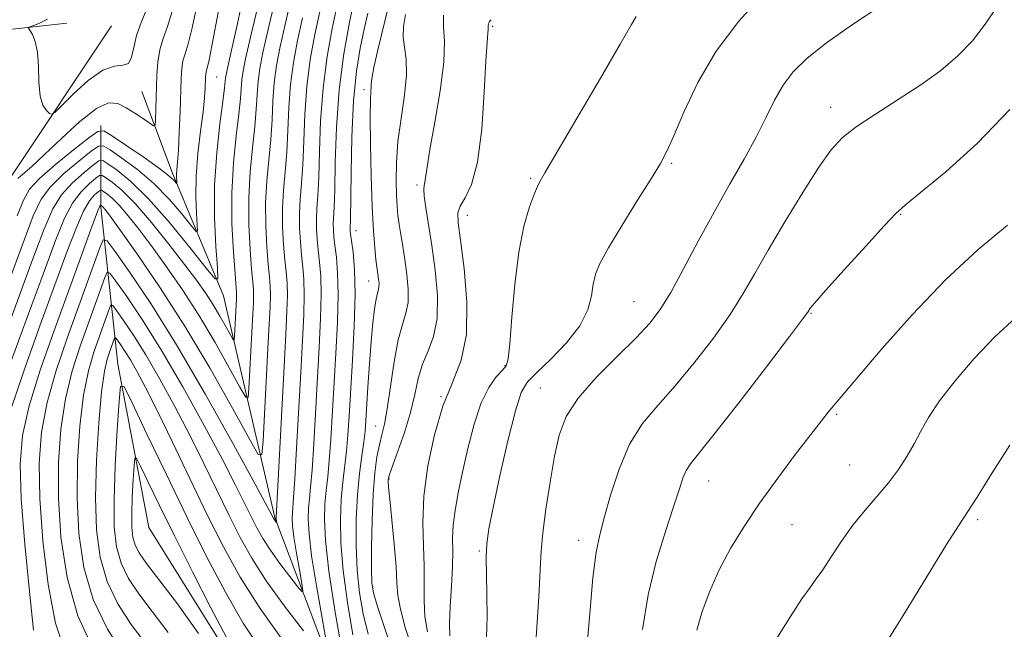
# Model space of a CAD drawing. Extents: x 2132300 to 2135200, y 309800 to 312700.
# Drawn here: x 2134563 to 2134727, y 310708 to 310810 of the extents above; entities that cross this region are included whole.
import ezdxf

# ---------------------------------------------------------------- set-up
doc = ezdxf.new("R2010")
doc.units = 0
doc.header["$MEASUREMENT"] = 0
for name, color, linetype, lineweight in [('BREAKLINE DTM HARD', 7, 'Continuous', 0), ('CONTOUR INDEX', 41, 'Continuous', 13), ('CONTOUR INTERMEDIATE', 44, 'Continuous', 0), ('SPOT ELEVATION DTM', 2, 'Continuous', 13)]:
    doc.layers.add(name, color=color, linetype=linetype, lineweight=lineweight)

msp = doc.modelspace()

# ---------------------------------------------------------------- linework, layer by layer
at = {"layer": 'BREAKLINE DTM HARD'}
for points in [[(2134407.21, 310709.36, 955.82), (2134430.48, 310741.73, 950.82), (2134446.93, 310769.55, 946.73), (2134465.67, 310780.91, 944.8), (2134495.19, 310785.46, 943.27), (2134515.06, 310797.39, 939.69), (2134534.36, 310805.34, 934.3), (2134570.69, 310809.32, 926.63)], [(2134502.8, 310092.36, 1050.09), (2134518.69, 310112.8, 1036.01), (2134518.68, 310140.05, 1026.59), (2134522.65, 310165.03, 1020.29), (2134541.95, 310199.1, 1015.52), (2134553.3, 310226.36, 1010.12), (2134550.45, 310270.07, 1001.04), (2134549.87, 310309.81, 991.44), (2134540.78, 310352.39, 984.8), (2134535.09, 310393.27, 980.49), (2134527.14, 310410.3, 977.02), (2134515.22, 310427.9, 974.98), (2134527.13, 310465.94, 973.11), (2134532.8, 310498.3, 970.27), (2134518.6, 310532.93, 965.78), (2134523.13, 310571.54, 959.08), (2134527.1, 310601.63, 954.48), (2134537.32, 310627.75, 951.59), (2134555.48, 310657.84, 947.73), (2134558.31, 310696.45, 940.91), (2134552.05, 310737.32, 935.35), (2134561.13, 310783.31, 929.28), (2134578.16, 310808.86, 926.22)], [(2134858.07, 310319.42, 1003.73), (2134834.22, 310338.72, 997.43), (2134822.87, 310359.15, 991.81), (2134813.21, 310376.75, 987.89), (2134801.85, 310393.78, 983.98), (2134785.38, 310410.24, 981.82), (2134755.29, 310435.22, 978.3), (2134735.41, 310448.84, 974.32), (2134717.24, 310468.14, 971.43), (2134697.37, 310493.68, 968.42), (2134677.49, 310524.9, 966.26), (2134663.86, 310551.02, 963.08), (2134646.25, 310583.94, 959.96), (2134633.18, 310622.55, 956.04), (2134625.23, 310663.42, 953.2), (2134618.41, 310692.37, 949.68), (2134605.34, 310727, 943.84), (2134596.82, 310763.91, 936.46), (2134588.3, 310784.34, 931.57), (2134583.19, 310797.97, 928.79)], [(2134676.37, 310456.21, 987.55), (2134658.19, 310505.03, 980.74), (2134637.17, 310549.88, 973.53), (2134618.43, 310593.59, 967.46), (2134610.47, 310640.14, 961.49), (2134602.51, 310686.13, 955.36), (2134598.54, 310702.59, 954.51), (2134584.34, 310725.3, 955.93), (2134579.22, 310752.55, 951.62), (2134576.38, 310778.66, 942.3), (2134576.38, 310792.29, 931.63)]]:
    msp.add_polyline3d(points, dxfattribs=at)
at = {"layer": 'CONTOUR INDEX', "flags": 128}
for points, elevation in [([(2134618.588, 310813.433), (2134617.781, 310809.478), (2134616.86, 310804.248), (2134616.078, 310798.234), (2134615.622, 310791.973), (2134615.417, 310786.161), (2134615.323, 310781.539), (2134615.229, 310778.614), (2134615.085, 310775.923), (2134615.097, 310774.932), (2134615.184, 310773.765), (2134615.353, 310772.287), (2134615.591, 310770.344), (2134615.807, 310767.71), (2134615.893, 310764.14), (2134615.772, 310759.525), (2134615.508, 310754.296), (2134614.668, 310739.981), (2134614.415, 310736.503), (2134614.146, 310733.777), (2134613.89, 310731.494), (2134613.687, 310729.265), (2134613.596, 310726.666), (2134613.759, 310723.129), (2134614.335, 310718.055), (2134615.398, 310711.226), (2134616.664, 310703.97)], 950), ([(2134605.322, 310812.975), (2134604.176, 310808.055), (2134603.36, 310804.421), (2134602.849, 310801.807), (2134602.556, 310799.655), (2134602.392, 310797.469), (2134602.25, 310795.004), (2134602.021, 310792.08), (2134601.643, 310788.571), (2134601.242, 310784.571), (2134600.994, 310780.231), (2134601.02, 310775.762), (2134601.231, 310771.624), (2134601.488, 310768.342), (2134601.675, 310766.256), (2134601.778, 310764.987), (2134601.807, 310763.97), (2134601.772, 310762.7), (2134601.68, 310760.892), (2134601.023, 310748.473), (2134600.891, 310746.97), (2134600.506, 310747.033), (2134599.541, 310748.714), (2134597.769, 310751.945), (2134595.388, 310756.162), (2134592.696, 310760.681), (2134589.963, 310764.923), (2134587.327, 310768.74), (2134584.894, 310772.09), (2134582.754, 310774.935), (2134580.929, 310777.245), (2134579.425, 310778.993), (2134578.244, 310780.178), (2134577.376, 310780.907), (2134576.806, 310781.311), (2134576.49, 310781.5), (2134576.263, 310781.483), (2134575.931, 310781.245), (2134575.342, 310780.734), (2134574.509, 310779.739), (2134573.489, 310778.012), (2134572.298, 310775.304), (2134570.793, 310771.352), (2134566.235, 310758.926), (2134563.58, 310751.511), (2134561.403, 310744.974)], 940), ([(2134588.271, 310811.291), (2134587.474, 310808.781), (2134586.745, 310806.752), (2134586.184, 310804.862), (2134585.859, 310802.839), (2134585.709, 310800.691), (2134585.455, 310793.106), (2134585.395, 310792.376), (2134585.163, 310792.251), (2134584.56, 310792.623), (2134583.463, 310793.371), (2134582.052, 310794.313), (2134580.581, 310795.253), (2134579.203, 310795.96), (2134577.669, 310796.054), (2134575.626, 310795.124), (2134572.874, 310792.953), (2134569.819, 310790.127), (2134567.016, 310787.43), (2134564.908, 310785.478), (2134562.568, 310783.432)], 930), ([(2134641.349, 310809.914), (2134641.121, 310809.599), (2134640.994, 310809.36), (2134640.905, 310809.15), (2134640.86, 310808.962), (2134640.859, 310808.782), (2134640.873, 310808.562), (2134640.864, 310808.25), (2134640.804, 310807.672), (2134640.682, 310806.185), (2134640.496, 310803.028), (2134640.228, 310797.819), (2134639.797, 310791.7), (2134639.104, 310786.189), (2134638.116, 310782.45), (2134637.059, 310780.216), (2134636.221, 310778.863), (2134635.832, 310777.741), (2134635.871, 310776.098), (2134636.26, 310773.158), (2134636.863, 310768.466), (2134637.332, 310762.857), (2134637.261, 310757.488), (2134636.38, 310753.188), (2134634.946, 310749.471), (2134633.347, 310745.525), (2134631.926, 310740.771), (2134630.834, 310735.571), (2134630.173, 310730.521), (2134629.988, 310726.095), (2134630.089, 310722.271), (2134630.229, 310718.906), (2134630.229, 310715.868), (2134630.203, 310713.081), (2134630.335, 310710.48), (2134630.775, 310707.966)], 960), ([(2134727.728, 310794.965), (2134722.367, 310789.34), (2134717.081, 310784.578), (2134712.874, 310781.102), (2134710.381, 310779.075), (2134708.767, 310777.615), (2134706.831, 310775.577), (2134703.74, 310772.197), (2134700.146, 310768.226), (2134697.068, 310764.794), (2134695.275, 310762.752), (2134694.519, 310761.841), (2134694.086, 310761.193), (2134693.23, 310760.032), (2134691.053, 310757.152), (2134687.199, 310752.095), (2134682.606, 310746.109), (2134678.53, 310740.87), (2134674.552, 310735.903), (2134673.843, 310734.805), (2134673.306, 310733.524), (2134672.676, 310731.619), (2134671.744, 310728.744), (2134670.394, 310724.671), (2134668.872, 310719.661), (2134667.516, 310714.099), (2134666.561, 310708.303)], 970), ([(2134606.986, 310706.076), (2134602.898, 310711.802), (2134599.576, 310717.037), (2134596.795, 310722.073), (2134594.106, 310727.445), (2134591.194, 310733.465), (2134588.283, 310739.527), (2134585.729, 310744.803), (2134583.797, 310748.669), (2134582.385, 310751.338), (2134581.298, 310753.229), (2134580.382, 310754.693), (2134579.642, 310755.796), (2134579.122, 310756.534), (2134578.839, 310756.91), (2134578.701, 310756.954), (2134578.59, 310756.704), (2134577.812, 310754.541), (2134577.415, 310753.346), (2134576.971, 310751.359), (2134576.5, 310747.946), (2134576.035, 310742.754), (2134575.668, 310736.537), (2134575.508, 310730.331), (2134575.666, 310724.955), (2134576.264, 310720.373), (2134577.431, 310716.332), (2134579.225, 310712.619), (2134581.438, 310709.181), (2134583.793, 310706.003)], 950)]:
    msp.add_lwpolyline(points, dxfattribs=dict(at, elevation=elevation))
at = {"layer": 'CONTOUR INTERMEDIATE', "flags": 128}
for points, elevation in [([(2134603.993, 310818.451), (2134601.294, 310806.98), (2134600.476, 310803.409), (2134600.047, 310801.319), (2134599.852, 310799.94), (2134599.616, 310796.772), (2134599.36, 310794.188), (2134598.925, 310790.562), (2134598.463, 310786.093), (2134598.176, 310781.093), (2134598.204, 310775.928), (2134598.441, 310771.196), (2134598.715, 310767.553), (2134598.972, 310764.442), (2134598.989, 310763.936), (2134598.974, 310763.384), (2134598.648, 310757.195), (2134598.591, 310756.541), (2134598.424, 310756.568), (2134598.004, 310757.299), (2134597.233, 310758.705), (2134596.197, 310760.539), (2134595.026, 310762.505), (2134593.788, 310764.413), (2134592.301, 310766.509), (2134590.318, 310769.148), (2134587.71, 310772.517), (2134584.811, 310776.117), (2134582.073, 310779.283), (2134579.865, 310781.499), (2134578.242, 310782.861), (2134577.176, 310783.617), (2134576.585, 310783.97), (2134576.161, 310783.938), (2134575.541, 310783.493), (2134574.464, 310782.608), (2134573.084, 310781.247), (2134571.658, 310779.373), (2134570.333, 310776.848), (2134568.831, 310773.12), (2134566.764, 310767.535), (2134563.934, 310759.856), (2134560.893, 310751.519)], 938), ([(2134625.932, 310819.067), (2134622.565, 310805.097), (2134621.852, 310801.962), (2134621.5, 310800.105), (2134621.403, 310799.19), (2134621.393, 310798.671), (2134621.34, 310797.991), (2134621.265, 310796.551), (2134621.228, 310793.744), (2134621.275, 310789.247), (2134621.399, 310783.883), (2134621.578, 310778.763), (2134621.788, 310774.775), (2134622.002, 310771.922), (2134622.192, 310769.986), (2134622.339, 310768.742), (2134622.637, 310766.679), (2134622.696, 310766.038), (2134622.69, 310765.469), (2134622.595, 310764.988), (2134622.426, 310764.382), (2134622.206, 310763.379), (2134621.958, 310761.745), (2134621.689, 310759.406), (2134621.407, 310756.326), (2134621.122, 310752.586), (2134620.86, 310748.731), (2134620.505, 310743.11), (2134620.364, 310741.38), (2134620.15, 310739.604), (2134619.817, 310737.268), (2134619.436, 310734.299), (2134619.106, 310730.737), (2134618.916, 310726.671), (2134618.9, 310722.39), (2134619.077, 310718.235), (2134619.464, 310714.456), (2134620.062, 310710.953), (2134620.864, 310707.538)], 954), ([(2134597.044, 310816.97), (2134594.935, 310805.848), (2134594.344, 310802.949), (2134594.046, 310801.679), (2134593.92, 310801.203), (2134593.859, 310800.814), (2134593.827, 310800.299), (2134593.755, 310798.508), (2134593.637, 310796.919), (2134593.387, 310794.574), (2134592.985, 310791.363), (2134592.552, 310787.638), (2134592.246, 310783.864), (2134592.179, 310780.463), (2134592.276, 310777.675), (2134592.415, 310775.696), (2134592.456, 310774.689), (2134592.187, 310774.681), (2134591.378, 310775.665), (2134589.866, 310777.564), (2134587.756, 310780.022), (2134585.219, 310782.611), (2134582.471, 310784.954), (2134579.895, 310786.87), (2134577.917, 310788.228), (2134576.775, 310788.909), (2134575.957, 310788.847), (2134574.76, 310787.989), (2134572.709, 310786.357), (2134570.235, 310784.263), (2134567.994, 310782.095), (2134566.429, 310780.008), (2134565.117, 310777.226), (2134563.423, 310772.736), (2134555.883, 310752.426)], 934), ([(2134608.079, 310813.548), (2134607.059, 310809.131), (2134606.244, 310805.432), (2134605.651, 310802.295), (2134605.261, 310799.371), (2134605.038, 310796.37), (2134604.883, 310793.235), (2134604.681, 310789.972), (2134604.022, 310783.049), (2134603.812, 310779.369), (2134603.835, 310775.596), (2134604.022, 310772.053), (2134604.261, 310769.131), (2134604.458, 310767.074), (2134604.584, 310765.531), (2134604.624, 310764.004), (2134604.569, 310762.017), (2134604.426, 310759.187), (2134604.203, 310755.154), (2134603.398, 310739.752), (2134603.191, 310737.4), (2134602.589, 310737.497), (2134601.078, 310740.129), (2134598.306, 310745.184), (2134594.579, 310751.785), (2134590.367, 310758.857), (2134586.138, 310765.433), (2134582.353, 310770.97), (2134579.47, 310775.031), (2134577.798, 310777.353), (2134577.047, 310778.373), (2134576.777, 310778.703), (2134576.394, 310779.03), (2134576.365, 310779.028), (2134576.321, 310778.997), (2134576.219, 310778.859), (2134575.934, 310778.231), (2134575.321, 310776.651), (2134574.263, 310773.759), (2134572.755, 310769.583), (2134568.537, 310757.996), (2134566.266, 310751.504), (2134564.422, 310745.569), (2134563.331, 310740.651), (2134562.945, 310735.887), (2134563.126, 310730.084), (2134563.715, 310722.554), (2134564.476, 310714.648), (2134565.152, 310708.225)], 942), ([(2134686.483, 310814.003), (2134682.631, 310809.688), (2134678.862, 310804.682), (2134675.781, 310799.425), (2134673.448, 310794.512), (2134671.784, 310790.581), (2134670.638, 310787.989), (2134669.565, 310785.974), (2134668.049, 310783.494), (2134665.766, 310779.843), (2134663.17, 310775.657), (2134660.91, 310771.91), (2134659.477, 310769.308), (2134658.728, 310767.499), (2134658.363, 310765.864), (2134658.066, 310763.9), (2134657.461, 310761.559), (2134656.156, 310758.909), (2134653.94, 310756.067), (2134651.32, 310753.355), (2134648.981, 310751.143), (2134647.42, 310749.562), (2134646.377, 310747.781), (2134645.402, 310744.728), (2134644.169, 310739.756), (2134642.842, 310733.91), (2134641.71, 310728.662), (2134640.995, 310725.077), (2134640.646, 310722.613), (2134640.547, 310720.323), (2134640.585, 310717.465), (2134640.661, 310714.113), (2134640.68, 310710.546), (2134640.6, 310706.986)], 964), ([(2134599.802, 310812.381), (2134598.981, 310808.503), (2134598.266, 310805.324), (2134597.387, 310801.532), (2134597.219, 310800.723), (2134597.147, 310800.224), (2134597.1, 310799.667), (2134596.983, 310798.541), (2134596.7, 310796.296), (2134596.207, 310792.567), (2134595.675, 310787.726), (2134595.328, 310782.326), (2134595.322, 310776.932), (2134595.542, 310772.146), (2134595.801, 310768.582), (2134595.876, 310766.746), (2134595.386, 310766.732), (2134593.912, 310768.526), (2134591.216, 310771.947), (2134587.793, 310776.142), (2134584.319, 310780.087), (2134581.368, 310782.971), (2134579.093, 310784.833), (2134577.546, 310785.922), (2134576.68, 310786.439), (2134576.059, 310786.392), (2134575.15, 310785.741), (2134573.586, 310784.482), (2134571.66, 310782.755), (2134569.826, 310780.734), (2134568.368, 310778.393), (2134566.868, 310774.889), (2134564.737, 310769.178), (2134558.206, 310751.526)], 936), ([(2134592.478, 310812.706), (2134591.603, 310808.57), (2134590.909, 310805.865), (2134590.395, 310804.215), (2134590.052, 310803.033), (2134589.857, 310801.779), (2134589.753, 310800.118), (2134589.558, 310794.589), (2134589.42, 310791.153), (2134589.278, 310788.171), (2134589.152, 310786.181), (2134588.998, 310784.256), (2134588.986, 310783.654), (2134589.004, 310783.161), (2134589.035, 310782.632), (2134588.988, 310782.631), (2134588.845, 310782.805), (2134588.517, 310783.182), (2134587.719, 310783.902), (2134586.12, 310785.135), (2134583.574, 310786.936), (2134580.696, 310788.906), (2134578.287, 310790.533), (2134576.871, 310791.378), (2134575.855, 310791.302), (2134574.369, 310790.238), (2134571.831, 310788.231), (2134568.81, 310785.771), (2134566.163, 310783.456), (2134564.503, 310781.658), (2134563.468, 310779.835), (2134562.451, 310777.217)], 932), ([(2134584.04, 310811.719), (2134583.098, 310809.469), (2134582.327, 310807.301), (2134581.861, 310805.289), (2134581.504, 310803.649), (2134580.983, 310802.633), (2134580.059, 310802.333), (2134578.647, 310802.192), (2134576.699, 310801.491), (2134574.266, 310799.761), (2134571.788, 310797.528), (2134568.698, 310794.474), (2134568.187, 310794.148), (2134567.836, 310794.31), (2134567.313, 310794.764), (2134566.717, 310795.65), (2134566.251, 310797.192), (2134566.053, 310799.484), (2134565.984, 310802.11), (2134565.834, 310804.521), (2134565.462, 310806.288), (2134564.975, 310807.439), (2134564.333, 310808.474), (2134564.455, 310808.675), (2134566.07, 310809.295), (2134567.488, 310810.022)], 928), ([(2134615.705, 310812.357), (2134614.897, 310808.467), (2134614.058, 310803.76), (2134613.374, 310798.519), (2134612.976, 310793.072), (2134612.784, 310787.93), (2134612.663, 310783.648), (2134612.512, 310780.605), (2134612.36, 310778.483), (2134612.267, 310776.785), (2134612.281, 310775.098), (2134612.393, 310773.337), (2134612.58, 310771.498), (2134612.808, 310769.527), (2134613.001, 310767.166), (2134613.076, 310764.106), (2134612.971, 310760.13), (2134612.73, 310755.374), (2134611.819, 310739.254), (2134611.547, 310734.953), (2134611.31, 310732.031), (2134611.117, 310730.092), (2134610.977, 310728.53), (2134610.918, 310726.762), (2134611.044, 310724.285), (2134611.477, 310720.618), (2134612.273, 310715.58), (2134613.213, 310710.197), (2134614.014, 310705.798)], 948), ([(2134705.913, 310811.97), (2134701.401, 310808.993), (2134697.192, 310806.049), (2134693.99, 310803.508), (2134691.69, 310801.237), (2134689.985, 310798.979), (2134688.577, 310796.5), (2134687.192, 310793.682), (2134685.565, 310790.43), (2134683.499, 310786.678), (2134681.086, 310782.469), (2134678.485, 310777.87), (2134675.861, 310773.027), (2134673.394, 310768.391), (2134671.266, 310764.491), (2134669.541, 310761.65), (2134667.8, 310759.366), (2134665.504, 310756.93), (2134662.336, 310753.829), (2134658.857, 310750.327), (2134655.845, 310746.882), (2134653.88, 310743.792), (2134652.724, 310740.725), (2134651.941, 310737.188), (2134651.186, 310732.894), (2134650.488, 310728.388), (2134649.973, 310724.42), (2134649.711, 310721.391), (2134649.56, 310718.299), (2134649.324, 310713.789), (2134648.871, 310707.066)], 966), ([(2134725.694, 310812.173), (2134723.632, 310809.169), (2134721.53, 310806.404), (2134719.111, 310803.872), (2134716.269, 310801.469), (2134712.938, 310799.067), (2134709.157, 310796.593), (2134705.376, 310794.19), (2134702.15, 310792.06), (2134699.83, 310790.254), (2134697.972, 310788.239), (2134695.93, 310785.335), (2134693.251, 310781.121), (2134690.266, 310776.221), (2134687.498, 310771.517), (2134685.301, 310767.65), (2134683.353, 310764.279), (2134681.16, 310760.822), (2134678.37, 310756.873), (2134675.203, 310752.737), (2134672.017, 310748.9), (2134669.118, 310745.667), (2134666.58, 310742.634), (2134664.424, 310739.219), (2134662.662, 310735.064), (2134661.269, 310730.71), (2134660.212, 310726.921), (2134659.445, 310724.103), (2134658.856, 310721.234), (2134658.321, 310716.932), (2134657.739, 310710.326), (2134657.107, 310702.574)], 968), ([(2134609.941, 310810.206), (2134609.128, 310806.444), (2134608.453, 310802.784), (2134607.965, 310799.087), (2134607.684, 310795.27), (2134607.517, 310791.467), (2134607.342, 310787.864), (2134607.077, 310784.588), (2134606.801, 310781.527), (2134606.63, 310778.508), (2134606.65, 310775.43), (2134606.812, 310772.481), (2134607.034, 310769.92), (2134607.241, 310767.892), (2134607.389, 310766.076), (2134607.441, 310764.038), (2134607.367, 310761.34), (2134607.174, 310757.532), (2134606.877, 310752.162), (2134605.555, 310726.991), (2134605.576, 310726.755), (2134605.688, 310726.094), (2134605.674, 310726.085), (2134605.285, 310726.594), (2134605.118, 310726.872), (2134604.87, 310727.357), (2134604.075, 310728.835), (2134602.057, 310732.557), (2134598.445, 310739.168), (2134593.818, 310747.456), (2134588.994, 310755.744), (2134584.688, 310762.63), (2134581.207, 310767.82), (2134578.759, 310771.291), (2134577.426, 310773.058), (2134576.777, 310773.265), (2134576.257, 310772.088), (2134574.175, 310766.259), (2134570.766, 310756.86), (2134568.944, 310751.471), (2134567.442, 310746.163), (2134566.507, 310741.176), (2134566.126, 310736.05), (2134566.221, 310730.146), (2134566.726, 310723.123), (2134567.608, 310715.83), (2134568.846, 310709.41), (2134570.367, 310704.752)], 944), ([(2134612.823, 310811.282), (2134612.012, 310807.455), (2134611.256, 310803.272), (2134610.67, 310798.803), (2134610.33, 310794.171), (2134610.15, 310789.698), (2134610.002, 310785.756), (2134609.794, 310782.597), (2134609.58, 310780.005), (2134609.449, 310777.646), (2134609.466, 310775.264), (2134609.603, 310772.909), (2134609.807, 310770.709), (2134610.025, 310768.709), (2134610.195, 310766.621), (2134610.258, 310764.072), (2134610.169, 310760.735), (2134609.952, 310756.453), (2134609.651, 310751.115), (2134608.969, 310738.527), (2134608.68, 310733.402), (2134608.474, 310730.286), (2134608.267, 310727.794), (2134608.236, 310726.876), (2134608.302, 310725.59), (2134608.527, 310723.686), (2134608.94, 310721.07), (2134609.428, 310718.276), (2134609.844, 310715.991), (2134610.038, 310714.773), (2134609.855, 310714.647), (2134609.139, 310715.503), (2134607.821, 310717.182), (2134606.185, 310719.325), (2134604.603, 310721.52), (2134603.354, 310723.462), (2134602.348, 310725.267), (2134601.401, 310727.156), (2134600.311, 310729.393), (2134598.811, 310732.399), (2134596.614, 310736.639), (2134593.562, 310742.335), (2134590.007, 310748.75), (2134586.429, 310754.906), (2134583.252, 310759.985), (2134580.685, 310763.812), (2134578.88, 310766.372), (2134577.897, 310767.675), (2134577.418, 310767.828), (2134577.034, 310766.96), (2134575.499, 310762.661), (2134572.982, 310755.689), (2134571.62, 310751.434), (2134570.461, 310746.757), (2134569.683, 310741.702), (2134569.306, 310736.212), (2134569.317, 310730.207), (2134569.736, 310723.692), (2134570.74, 310717.012), (2134572.539, 310710.595), (2134575.186, 310704.856)], 946), ([(2134620.847, 310811.018), (2134620.229, 310808.324), (2134619.569, 310805.176), (2134618.948, 310801.311), (2134618.46, 310796.409), (2134618.173, 310790.417), (2134618.039, 310784.336), (2134617.946, 310776.623), (2134617.904, 310775.062), (2134617.912, 310774.766), (2134617.974, 310774.193), (2134618.126, 310773.076), (2134618.374, 310771.162), (2134618.613, 310768.255), (2134618.71, 310764.175), (2134618.574, 310758.92), (2134618.286, 310753.217), (2134617.727, 310743.872), (2134617.518, 310740.708), (2134617.283, 310738.054), (2134616.663, 310732.896), (2134616.396, 310730.001), (2134616.256, 310726.668), (2134616.329, 310722.76), (2134616.706, 310718.145), (2134617.431, 310712.841), (2134618.363, 310707.462)], 952), ([(2134627.123, 310810.765), (2134626.774, 310808.794), (2134626.706, 310807.077), (2134626.921, 310805.359), (2134627.197, 310803.345), (2134627.26, 310800.728), (2134626.924, 310797.33), (2134626.365, 310793.473), (2134625.853, 310789.608), (2134625.592, 310786.118), (2134625.544, 310783.129), (2134625.611, 310780.702), (2134625.714, 310778.838), (2134625.852, 310777.306), (2134626.048, 310775.816), (2134626.316, 310774.125), (2134626.639, 310772.172), (2134626.995, 310769.943), (2134627.343, 310767.475), (2134627.57, 310765.002), (2134627.547, 310762.808), (2134627.189, 310761.023), (2134626.594, 310759.16), (2134625.902, 310756.578), (2134625.234, 310752.894), (2134624.071, 310745.089), (2134623.591, 310742.535), (2134623.16, 310740.745), (2134622.753, 310739.109), (2134622.356, 310737.088), (2134621.999, 310734.415), (2134621.72, 310730.888), (2134621.548, 310726.5), (2134621.467, 310721.999), (2134621.448, 310718.325), (2134621.498, 310716.071), (2134621.76, 310714.444), (2134622.413, 310712.307), (2134623.559, 310708.848), (2134624.995, 310704.56)], 956), ([(2134633.459, 310810.685), (2134633.449, 310808.699), (2134633.6, 310806.285), (2134633.509, 310802.845), (2134632.902, 310798.076), (2134632.008, 310792.841), (2134631.181, 310788.301), (2134630.691, 310785.332), (2134630.353, 310782.851), (2134630.233, 310782.312), (2134630.159, 310781.665), (2134630.225, 310780.523), (2134630.497, 310778.575), (2134631.491, 310772.302), (2134632.063, 310768.193), (2134632.446, 310763.957), (2134632.404, 310760.148), (2134631.796, 310757.16), (2134630.86, 310754.753), (2134629.928, 310752.526), (2134629.239, 310750.137), (2134628.654, 310747.471), (2134627.938, 310744.469), (2134626.942, 310741.171), (2134625.857, 310738.017), (2134624.451, 310734.137), (2134624.254, 310733.522), (2134624.215, 310733.273), (2134624.217, 310732.948), (2134624.285, 310732.038), (2134624.479, 310730.02), (2134624.826, 310726.62), (2134625.223, 310722.567), (2134625.533, 310718.839), (2134625.682, 310716.129), (2134625.842, 310713.991), (2134626.247, 310711.693), (2134627.067, 310708.68), (2134628.201, 310705.104)], 958), ([(2134665.519, 310810.464), (2134664.737, 310809.09), (2134662.85, 310805.822), (2134659.559, 310800.182), (2134650.298, 310784.404), (2134649.258, 310782.509), (2134648.576, 310780.963), (2134647.753, 310778.736), (2134646.828, 310775.519), (2134645.968, 310771.181), (2134645.306, 310765.807), (2134644.83, 310760.34), (2134644.489, 310755.938), (2134644.212, 310753.417), (2134643.848, 310752.228), (2134643.224, 310751.481), (2134642.228, 310750.399), (2134640.992, 310748.662), (2134639.705, 310746.063), (2134638.529, 310742.524), (2134637.499, 310738.485), (2134636.619, 310734.513), (2134635.896, 310731.068), (2134635.361, 310728.165), (2134635.045, 310725.71), (2134634.953, 310723.56), (2134634.968, 310721.379), (2134634.945, 310718.78), (2134634.783, 310715.55), (2134634.566, 310712.163), (2134634.423, 310709.268), (2134634.482, 310707.252)], 962), ([(2134727.359, 310775.669), (2134722.479, 310771.605), (2134717.023, 310766.56), (2134711.483, 310760.769), (2134706.455, 310755.082), (2134697.517, 310744.556), (2134696.358, 310743.109), (2134694.582, 310740.828), (2134692.059, 310737.521), (2134689.102, 310733.55), (2134686.132, 310729.415), (2134683.495, 310725.511), (2134681.239, 310721.828), (2134679.335, 310718.252), (2134677.761, 310714.715), (2134676.525, 310711.322), (2134675.642, 310708.223)], 972), ([(2134610.118, 310708.092), (2134606.967, 310712.219), (2134603.92, 310716.447), (2134601.515, 310720.186), (2134599.578, 310723.662), (2134597.753, 310727.301), (2134593.547, 310735.963), (2134591.172, 310740.721), (2134588.68, 310745.502), (2134586.196, 310750.044), (2134583.863, 310754.067), (2134581.817, 310757.339), (2134580.164, 310759.804), (2134579.001, 310761.453), (2134578.368, 310762.293), (2134578.059, 310762.391), (2134577.812, 310761.832), (2134576.823, 310759.063), (2134576.074, 310756.998), (2134575.199, 310754.518), (2134574.296, 310751.396), (2134573.481, 310747.352), (2134572.859, 310742.228), (2134572.487, 310736.375), (2134572.412, 310730.269), (2134572.705, 310724.318), (2134573.536, 310718.646), (2134575.101, 310713.307), (2134577.466, 310708.387), (2134580.18, 310704.097)], 948), ([(2134728.759, 310760.305), (2134725.254, 310757.088), (2134721.789, 310753.471), (2134718.622, 310749.775), (2134716.04, 310746.405), (2134714.222, 310743.654), (2134712.93, 310741.365), (2134711.821, 310739.271), (2134710.605, 310737.149), (2134709.194, 310734.974), (2134707.553, 310732.766), (2134705.675, 310730.531), (2134703.658, 310728.203), (2134701.628, 310725.702), (2134699.708, 310723.017), (2134697.998, 310720.425), (2134696.594, 310718.275), (2134695.515, 310716.748), (2134694.48, 310715.349), (2134693.131, 310713.412), (2134691.235, 310710.5), (2134689.04, 310707.071)], 974), ([(2134603.001, 310704.989), (2134600.098, 310709.41), (2134597.121, 310714.534), (2134594.031, 310720.387), (2134590.746, 310726.982), (2134587.281, 310734.135), (2134584.055, 310740.891), (2134581.587, 310746.098), (2134580.23, 310748.808), (2134579.668, 310748.884), (2134579.422, 310746.389), (2134579.113, 310741.603), (2134578.782, 310735.666), (2134578.573, 310729.933), (2134578.617, 310725.456), (2134578.991, 310722.083), (2134579.761, 310719.356), (2134580.985, 310716.852), (2134582.696, 310714.266), (2134584.92, 310711.323), (2134587.597, 310707.841)], 952), ([(2134727.725, 310739.06), (2134724.818, 310734.406), (2134722.287, 310730.396), (2134719.281, 310725.759), (2134717.225, 310722.487), (2134709.974, 310710.683), (2134706.544, 310705.161)], 976), ([(2134597.298, 310707.018), (2134594.711, 310711.934), (2134591.632, 310717.933), (2134588.614, 310723.924), (2134586.118, 310728.987), (2134584.242, 310732.875), (2134582.988, 310735.514), (2134582.322, 310736.845), (2134582.046, 310736.882), (2134581.925, 310735.657), (2134581.773, 310733.306), (2134581.611, 310730.391), (2134581.508, 310727.575), (2134581.529, 310725.377), (2134581.713, 310723.72), (2134582.091, 310722.381), (2134582.745, 310721.085), (2134583.954, 310719.35), (2134589.16, 310712.619), (2134592.663, 310707.668)], 954)]:
    msp.add_lwpolyline(points, dxfattribs=dict(at, elevation=elevation))
at = {"layer": 'SPOT ELEVATION DTM'}
for p in [(2134641.6, 310808.79, 960.2), (2134595.66, 310800.38, 934.9), (2134620.22, 310798.26, 953.6), (2134697.9, 310795.31, 967.4), (2134671.45, 310785.96, 964.2), (2134647.94, 310783.5, 961.8), (2134629.04, 310782.35, 957.7), (2134637.41, 310777.3, 960.7), (2134709.55, 310777.5, 970.1), (2134618.89, 310774.76, 952.7), (2134620.99, 310766.4, 953.3), (2134665.18, 310762.94, 965.1), (2134694.64, 310761.02, 970.1), (2134643.69, 310752.27, 961.9), (2134649.54, 310748.56, 965.1), (2134633.01, 310747.09, 960), (2134698.91, 310744.16, 972.2), (2134622.15, 310742.22, 955.2), (2134701.05, 310735.72, 972.9), (2134624.34, 310733.41, 958.1), (2134677.61, 310733.04, 970.8), (2134722.38, 310726.64, 976.3), (2134691.45, 310725.82, 972.9), (2134655.93, 310723.19, 967.4), (2134639.43, 310721.38, 963.8), (2134621.66, 310715.49, 956.2)]:
    msp.add_point(p, dxfattribs=at)

doc.saveas('drawing.dxf')
